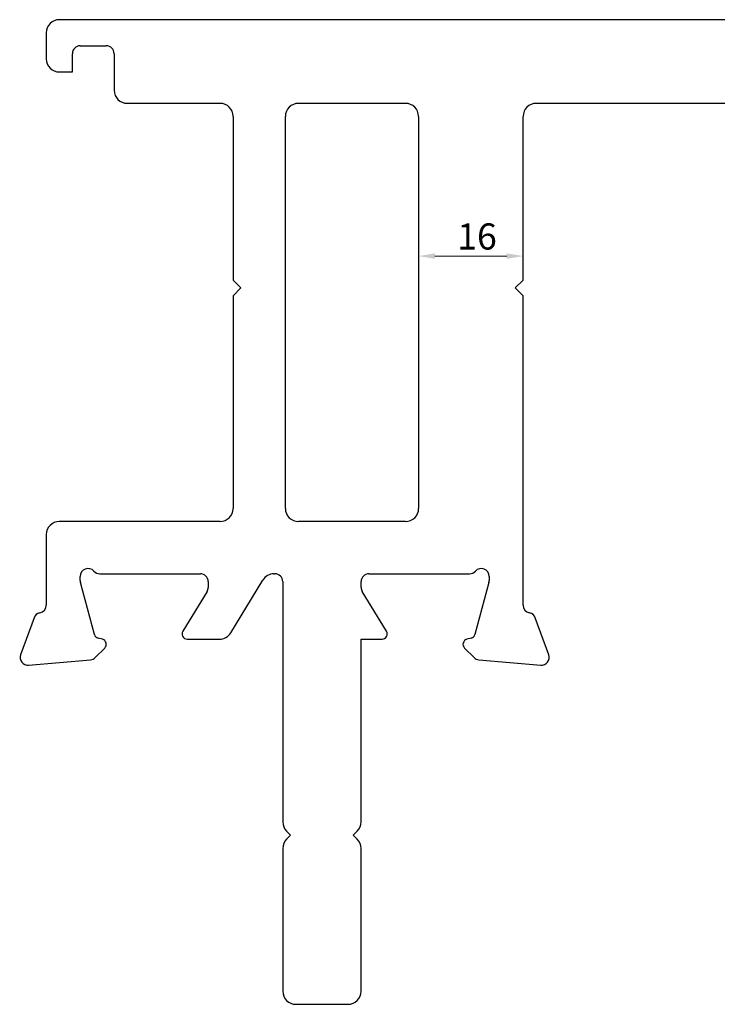
# Model space of a CAD drawing. Units: millimetres. Extents: x 9 to 208, y 6 to 265.
# Drawn here: x 94 to 100, y 78 to 86 of the extents above; entities that cross this region are included whole.
import ezdxf

# ---------------------------------------------------------------- set-up
doc = ezdxf.new("R2010")
doc.units = ezdxf.units.MM
doc.layers.add('00', color=7, linetype='Continuous', lineweight=0)
doc.styles.add('HJBZ', font='gbenor.shx', dxfattribs={"bigfont": 'gbcbig.shx'})

msp = doc.modelspace()

# ---------------------------------------------------------------- linework, layer by layer
at = {"layer": '00', "lineweight": -3}
for p, q in [((102.1458, 86.0196), (94.5349, 86.0196)), ((94.4349, 85.9196), (94.4349, 85.7196)), ((94.6949, 85.8196), (94.8949, 85.8196)), ((94.6349, 85.6196), (94.6349, 85.7596)), ((94.9549, 85.7596), (94.9549, 85.4796)), ((94.5349, 85.6196), (94.6349, 85.6196)), ((95.0549, 85.3796), (95.7658, 85.3796)), ((96.3658, 85.3796), (97.1858, 85.3796)), ((98.1858, 85.3796), (100.4658, 85.3796)), ((95.8658, 85.2796), (95.8658, 84.0273)), ((96.2658, 82.2796), (96.2658, 85.2796)), ((97.2858, 85.2796), (97.2858, 82.2796)), ((98.0858, 84.0273), (98.0858, 85.2796)), ((95.8658, 84.0273), (95.9258, 83.9673)), ((98.0258, 83.9673), (98.0858, 84.0273)), ((95.9258, 83.9673), (95.8658, 83.9073)), ((98.0858, 83.9073), (98.0258, 83.9673)), ((95.8658, 83.9073), (95.8658, 82.2796)), ((98.0858, 81.5396), (98.0858, 83.9073)), ((95.7658, 82.1796), (94.5349, 82.1796)), ((97.1858, 82.1796), (96.3658, 82.1796)), ((94.4349, 82.0796), (94.4349, 81.5396)), ((94.6949, 81.7275), (94.6949, 81.7596)), ((94.8443, 81.7796), (95.6149, 81.7796)), ((96.1786, 81.7796), (96.1858, 81.7796)), ((96.9058, 81.7796), (97.6763, 81.7796)), ((97.8258, 81.7596), (97.8258, 81.7275)), ((94.8031, 81.3156), (94.6969, 81.712)), ((95.6749, 81.7196), (95.6749, 81.6755)), ((95.8475, 81.3277), (96.0932, 81.7316)), ((96.2458, 81.7196), (96.2458, 79.8811)), ((96.8458, 81.6755), (96.8458, 81.7196)), ((97.8237, 81.712), (97.7175, 81.3156)), ((95.6661, 81.6442), (95.4807, 81.3405)), ((97.0399, 81.3405), (96.8546, 81.6442)), ((94.3412, 81.4423), (94.2385, 81.1602)), ((98.2822, 81.1602), (98.1795, 81.4423)), ((94.8652, 81.2783), (94.8314, 81.2873)), ((95.5149, 81.2796), (95.7621, 81.2796)), ((96.8458, 79.8811), (96.8458, 81.2797)), ((96.8458, 81.2797), (97.0058, 81.2796)), ((97.6892, 81.2873), (97.6554, 81.2783)), ((94.8104, 81.1386), (94.8832, 81.2114)), ((97.6375, 81.2114), (97.7102, 81.1386)), ((94.3001, 81.0799), (94.7732, 81.1213)), ((97.7474, 81.1213), (98.2206, 81.0799)), ((96.2751, 79.8104), (96.3058, 79.7796)), ((96.7858, 79.7796), (96.8165, 79.8104)), ((96.3058, 79.7796), (96.2751, 79.7489)), ((96.8165, 79.7489), (96.7858, 79.7796)), ((96.2458, 79.6782), (96.2458, 78.5851)), ((96.8458, 78.5851), (96.8458, 79.6782)), ((96.3458, 78.4851), (96.7458, 78.4851))]:
    msp.add_line(p, q, dxfattribs=at)
at = {"layer": '00'}
for p, q in [((97.2858, 85.2796), (97.2858, 84.1795)), ((98.0858, 85.2796), (98.0858, 84.1795)), ((97.4108, 84.2108), (97.9608, 84.2108))]:
    msp.add_line(p, q, dxfattribs=at)
at = {"layer": '00', "lineweight": -3}
for centre, major_axis, start_param, end_param in [((94.5349, 85.9196), (-0.0707, 0.0707), -0.785398, 0.785398), ((94.6949, 85.7596), (0.0424, 0.0424), 0.785398, 2.356194), ((94.8949, 85.7596), (-0.0424, 0.0424), 3.926991, 5.497787), ((94.5349, 85.7196), (0.0707, 0.0707), 2.356194, 3.926991), ((95.0549, 85.4796), (-0.0707, 0.0707), 0.785398, 2.356194), ((95.7658, 85.2796), (-0.0707, 0.0707), 3.926991, 5.497787), ((96.3658, 85.2796), (0.0707, 0.0707), 0.785398, 2.356194), ((97.1858, 85.2796), (-0.0707, 0.0707), 3.926991, 5.497787), ((98.1858, 85.2796), (-0.0707, 0.0707), -0.785398, 0.785398), ((95.7658, 82.2796), (-0.0707, 0.0707), 2.356194, 3.926991), ((96.3658, 82.2796), (0.0707, 0.0707), 2.356194, 3.926991), ((97.1858, 82.2796), (-0.0707, 0.0707), 2.356194, 3.926991), ((94.5349, 82.0796), (-0.0707, 0.0707), -0.785398, 0.785398), ((94.7549, 81.7596), (-0.0424, 0.0424), 4.656718, 7.068583), ((94.8443, 81.8396), (0.0424, 0.0424), 3.085922, 3.926991), ((95.6149, 81.7196), (-0.0424, 0.0424), 3.926991, 5.497787), ((96.1786, 81.6796), (-0.0707, 0.0707), -0.785398, 0.238904), ((96.1858, 81.7196), (-0.0424, 0.0424), 3.926991, 5.497787), ((96.9058, 81.7196), (0.0424, 0.0424), 0.785398, 2.356194), ((97.6763, 81.8396), (0.0424, 0.0424), 3.926991, 4.768059), ((97.7658, 81.7596), (-0.0424, 0.0424), 3.926991, 6.338856), ((94.7549, 81.7275), (-0.0424, 0.0424), 0.785398, 1.047198), ((95.6149, 81.6755), (0.0424, 0.0424), 4.949832, 5.497787), ((96.9058, 81.6755), (0.0424, 0.0424), 2.356194, 2.90415), ((97.7658, 81.7275), (-0.0424, 0.0424), 3.665191, 3.926991), ((94.3749, 81.5396), (-0.0424, 0.0424), 2.54651, 3.926991), ((98.1458, 81.5396), (-0.0424, 0.0424), 0.785398, 2.165879), ((94.3976, 81.4218), (-0.0424, 0.0424), -0.595083, 0.436332), ((98.1231, 81.4218), (0.0424, 0.0424), 5.846853, 6.878268), ((94.8418, 81.326), (-0.0283, 0.0283), 1.047198, 2.094395), ((95.5149, 81.3196), (0.0283, 0.0283), 1.808239, 3.926991), ((95.7621, 81.3796), (0.0707, 0.0707), 3.926991, 4.951293), ((97.0058, 81.3196), (-0.0283, 0.0283), 2.356194, 4.474946), ((97.6789, 81.326), (0.0283, 0.0283), 4.18879, 5.235988), ((94.8549, 81.2396), (0.0283, 0.0283), 4.712389, 6.806784), ((97.6658, 81.2396), (-0.0283, 0.0283), -0.523599, 1.570796), ((94.2949, 81.1396), (0.0424, 0.0424), 2.007129, 4.014257), ((98.2258, 81.1396), (0.0424, 0.0424), 3.839724, 5.846853), ((94.768, 81.181), (0.0424, 0.0424), 4.014257, 4.712389), ((97.7527, 81.181), (-0.0424, 0.0424), 1.570796, 2.268928), ((96.3458, 79.8811), (-0.0707, 0.0707), 0.785398, 1.570796), ((96.7458, 79.8811), (0.0707, 0.0707), 4.712389, 5.497787), ((96.3458, 79.6782), (-0.0707, 0.0707), 0, 0.785398), ((96.7458, 79.6782), (0.0707, 0.0707), 5.497787, 6.283185), ((96.3458, 78.5851), (0.0707, 0.0707), 2.356194, 3.926991), ((96.7458, 78.5851), (-0.0707, 0.0707), 2.356194, 3.926991)]:
    msp.add_ellipse(centre, major_axis=major_axis, ratio=1, start_param=start_param, end_param=end_param, dxfattribs=at)
at = {"layer": '00'}
for points in [[(97.4108, 84.2316), (97.4108, 84.1899), (97.2858, 84.2108)], [(97.9608, 84.2316), (97.9608, 84.1899), (98.0858, 84.2108)]]:
    msp.add_solid(points, dxfattribs=at)

# ---------------------------------------------------------------- texts
at = {"layer": '00', "style": 'HJBZ'}
msp.add_text('16', height=0.2, dxfattribs=at).set_placement((97.5816, 84.2608))

doc.saveas('drawing.dxf')
